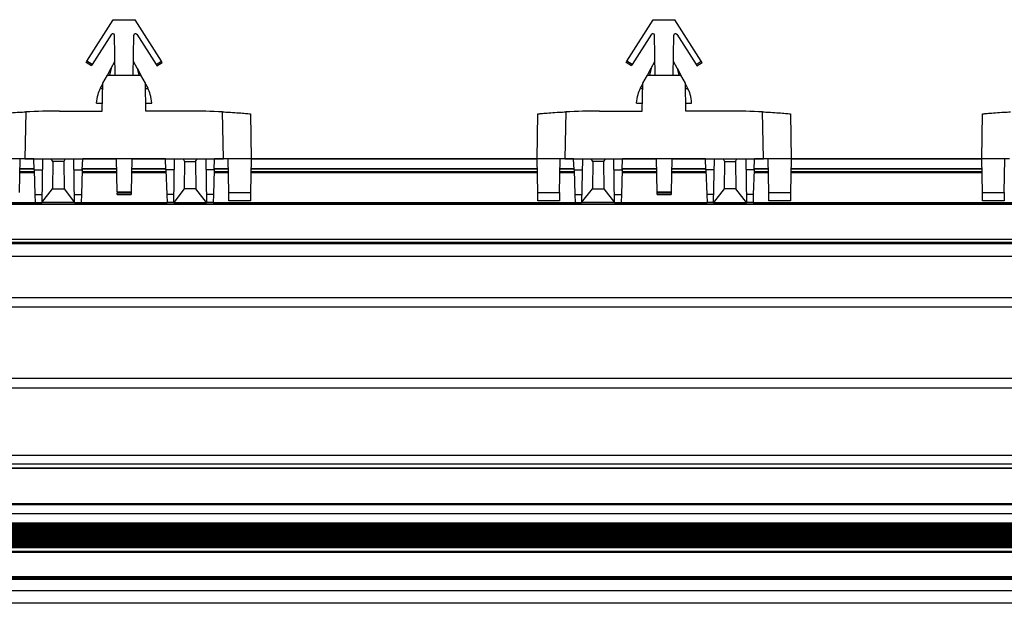
# Model space of a CAD drawing. Units: millimetres. Extents: x 89 to 2219, y 67 to 1270.
# Drawn here: x 375 to 499, y 67 to 140 of the extents above; entities that cross this region are included whole.
import ezdxf

# ---------------------------------------------------------------- set-up
doc = ezdxf.new("R2010")
doc.units = ezdxf.units.MM

msp = doc.modelspace()

# ---------------------------------------------------------------- linework, layer by layer
at = {"color": 7, "linetype": 'Continuous', "lineweight": 25}
for p, q in [((383.43, 135.06), (386.75, 140.27)), ((386.75, 140.27), (389.49, 140.27)), ((392.81, 135.06), (389.49, 140.27)), ((451.43, 135.06), (454.75, 140.27)), ((454.75, 140.27), (457.49, 140.27)), ((460.81, 135.06), (457.49, 140.27)), ((386.53, 138.43), (384.11, 134.63)), ((386.98, 133.27), (386.9, 138.32)), ((389.27, 133.27), (389.35, 138.32)), ((389.72, 138.43), (392.14, 134.63)), ((454.53, 138.43), (452.11, 134.63)), ((454.98, 133.27), (454.9, 138.32)), ((457.27, 133.27), (457.35, 138.32)), ((457.72, 138.43), (460.14, 134.63)), ((383.33, 134.89), (383.43, 135.06)), ((384, 134.46), (383.33, 134.89)), ((384.11, 134.63), (383.43, 135.06)), ((384.11, 134.63), (384, 134.46)), ((386.02, 133.27), (386.49, 134.16)), ((386.49, 134.16), (386.27, 133.27)), ((386.49, 134.16), (386.95, 135.02)), ((389.75, 134.16), (389.3, 135.02)), ((389.75, 134.16), (389.97, 133.27)), ((389.75, 134.16), (390.22, 133.27)), ((392.14, 134.63), (392.81, 135.06)), ((392.14, 134.63), (392.25, 134.46)), ((392.25, 134.46), (392.92, 134.89)), ((392.92, 134.89), (392.81, 135.06)), ((451.33, 134.89), (451.43, 135.06)), ((452, 134.46), (451.33, 134.89)), ((452.11, 134.63), (451.43, 135.06)), ((452.11, 134.63), (452, 134.46)), ((454.02, 133.27), (454.49, 134.16)), ((454.49, 134.16), (454.27, 133.27)), ((454.49, 134.16), (454.95, 135.02)), ((457.75, 134.16), (457.3, 135.02)), ((457.75, 134.16), (457.97, 133.27)), ((457.75, 134.16), (458.22, 133.27)), ((460.14, 134.63), (460.81, 135.06)), ((460.14, 134.63), (460.25, 134.46)), ((460.25, 134.46), (460.92, 134.89)), ((460.92, 134.89), (460.81, 135.06)), ((385.44, 132.27), (386.02, 133.27)), ((386.02, 133.27), (390.22, 133.27)), ((390.81, 132.27), (390.22, 133.27)), ((453.44, 132.27), (454.02, 133.27)), ((454.02, 133.27), (458.22, 133.27)), ((458.81, 132.27), (458.22, 133.27)), ((385.16, 131.65), (385.43, 132.16)), ((385.37, 128.77), (385.44, 132.27)), ((390.87, 128.77), (390.81, 132.27)), ((390.82, 132.16), (391.09, 131.65)), ((453.16, 131.65), (453.43, 132.16)), ((453.37, 128.77), (453.44, 132.27)), ((458.87, 128.77), (458.81, 132.27)), ((458.82, 132.16), (459.09, 131.65)), ((385.39, 129.77), (385.37, 129.77)), ((390.86, 129.77), (390.87, 129.77)), ((452.66, 129.77), (453.37, 129.77)), ((453.39, 129.77), (453.37, 129.77)), ((458.86, 129.77), (458.87, 129.77)), ((458.87, 129.77), (459.59, 129.77)), ((375.73, 128.67), (375.62, 122.77)), ((379.98, 128.77), (385.37, 128.77)), ((396.27, 128.77), (390.87, 128.77)), ((400.62, 122.77), (400.52, 128.67)), ((404.03, 128.42), (404.12, 122.77)), ((440.12, 122.77), (440.22, 128.42)), ((443.73, 128.67), (443.62, 122.77)), ((447.98, 128.77), (453.37, 128.77)), ((464.27, 128.77), (458.87, 128.77)), ((468.62, 122.77), (468.52, 128.67)), ((472.03, 128.42), (472.12, 122.77)), ((496.12, 122.77), (496.22, 128.42)), ((375.62, 122.77), (372.12, 122.77)), ((374.95, 118.51), (375.02, 122.77)), ((375.62, 122.77), (387.17, 122.77)), ((376.78, 121.37), (376.73, 122.77)), ((377.84, 122.77), (377.74, 117.27)), ((379.13, 122.41), (378.95, 122.77)), ((380.68, 122.77), (380.51, 122.41)), ((381.89, 117.27), (381.8, 122.77)), ((382.85, 121.37), (382.9, 122.77)), ((389.08, 122.77), (387.17, 122.77)), ((387.24, 118.6), (387.17, 122.77)), ((389.08, 122.77), (389.01, 118.6)), ((389.08, 122.77), (400.62, 122.77)), ((393.39, 121.37), (393.35, 122.77)), ((394.36, 117.27), (394.45, 122.77)), ((395.57, 122.77), (395.74, 122.41)), ((397.12, 122.41), (397.3, 122.77)), ((398.41, 122.77), (398.51, 117.27)), ((399.47, 121.37), (399.52, 122.77)), ((404.12, 122.77), (400.62, 122.77)), ((401.3, 118.51), (401.23, 122.77)), ((404.12, 122.77), (404.05, 118.51)), ((404.12, 122.77), (440.12, 122.77)), ((443.62, 122.77), (440.12, 122.77)), ((440.2, 118.51), (440.12, 122.77)), ((442.95, 118.51), (443.02, 122.77)), ((443.62, 122.77), (455.17, 122.77)), ((444.78, 121.37), (444.73, 122.77)), ((445.84, 122.77), (445.74, 117.27)), ((447.13, 122.41), (446.95, 122.77)), ((448.68, 122.77), (448.51, 122.41)), ((449.89, 117.27), (449.8, 122.77)), ((450.85, 121.37), (450.9, 122.77)), ((457.08, 122.77), (455.17, 122.77)), ((455.24, 118.6), (455.17, 122.77)), ((457.08, 122.77), (457.01, 118.6)), ((457.08, 122.77), (468.62, 122.77)), ((461.39, 121.37), (461.35, 122.77)), ((462.36, 117.27), (462.45, 122.77)), ((463.57, 122.77), (463.74, 122.41)), ((465.12, 122.41), (465.3, 122.77)), ((466.41, 122.77), (466.51, 117.27)), ((467.47, 121.37), (467.52, 122.77)), ((472.12, 122.77), (468.62, 122.77)), ((469.3, 118.51), (469.23, 122.77)), ((472.12, 122.77), (472.05, 118.51)), ((472.12, 122.77), (496.12, 122.77)), ((499.62, 122.77), (496.12, 122.77)), ((496.2, 118.51), (496.12, 122.77)), ((498.95, 118.51), (499.02, 122.77)), ((379.13, 122.41), (379.09, 118.97)), ((380.51, 122.41), (379.13, 122.41)), ((380.51, 122.41), (380.55, 118.97)), ((395.74, 122.41), (395.7, 118.97)), ((395.74, 122.41), (397.12, 122.41)), ((397.12, 122.41), (397.16, 118.97)), ((447.13, 122.41), (447.09, 118.97)), ((448.51, 122.41), (447.13, 122.41)), ((448.51, 122.41), (448.55, 118.97)), ((463.74, 122.41), (463.7, 118.97)), ((463.74, 122.41), (465.12, 122.41)), ((465.12, 122.41), (465.16, 118.97)), ((374.99, 121.04), (376.79, 121.04)), ((376.78, 121.37), (377.81, 121.37)), ((376.78, 121.37), (376.89, 118.27)), ((381.82, 121.37), (382.85, 121.37)), ((382.85, 121.37), (382.75, 118.27)), ((382.84, 121.04), (387.2, 121.04)), ((389.05, 121.04), (393.41, 121.04)), ((394.43, 121.37), (393.39, 121.37)), ((393.39, 121.37), (393.5, 118.27)), ((399.47, 121.37), (398.44, 121.37)), ((399.47, 121.37), (399.36, 118.27)), ((399.46, 121.04), (401.26, 121.04)), ((404.09, 121.04), (440.15, 121.04)), ((442.99, 121.04), (444.79, 121.04)), ((444.78, 121.37), (445.81, 121.37)), ((444.78, 121.37), (444.89, 118.27)), ((449.82, 121.37), (450.85, 121.37)), ((450.85, 121.37), (450.75, 118.27)), ((450.84, 121.04), (455.2, 121.04)), ((457.05, 121.04), (461.41, 121.04)), ((462.43, 121.37), (461.39, 121.37)), ((461.39, 121.37), (461.5, 118.27)), ((467.47, 121.37), (466.44, 121.37)), ((467.47, 121.37), (467.36, 118.27)), ((467.46, 121.04), (469.26, 121.04)), ((472.09, 121.04), (496.15, 121.04)), ((376.89, 118.27), (376.92, 117.27)), ((376.89, 118.27), (377.76, 118.27)), ((377.74, 117.27), (379.09, 118.97)), ((379.09, 118.97), (380.55, 118.97)), ((380.55, 118.97), (381.89, 117.27)), ((381.88, 118.27), (382.75, 118.27)), ((382.75, 118.27), (382.71, 117.27)), ((387.24, 118.6), (389.01, 118.6)), ((389.01, 118.43), (387.24, 118.43)), ((387.25, 118.27), (387.24, 118.43)), ((387.25, 118.27), (389, 118.27)), ((387.25, 118.25), (389, 118.25)), ((389.01, 118.43), (389, 118.27)), ((393.5, 118.27), (393.54, 117.27)), ((394.37, 118.27), (393.5, 118.27)), ((395.7, 118.97), (394.36, 117.27)), ((397.16, 118.97), (395.7, 118.97)), ((398.51, 117.27), (397.16, 118.97)), ((399.36, 118.27), (398.49, 118.27)), ((399.36, 118.27), (399.33, 117.27)), ((401.3, 118.51), (404.05, 118.51)), ((440.2, 118.51), (442.95, 118.51)), ((444.89, 118.27), (445.76, 118.27)), ((444.89, 118.27), (444.92, 117.27)), ((445.74, 117.27), (447.09, 118.97)), ((447.09, 118.97), (448.55, 118.97)), ((448.55, 118.97), (449.89, 117.27)), ((449.88, 118.27), (450.75, 118.27)), ((450.75, 118.27), (450.71, 117.27)), ((455.24, 118.6), (457.01, 118.6)), ((457.01, 118.43), (455.24, 118.43)), ((455.25, 118.27), (455.24, 118.43)), ((455.25, 118.27), (457, 118.27)), ((455.25, 118.25), (457, 118.25)), ((457.01, 118.43), (457, 118.27)), ((461.5, 118.27), (461.54, 117.27)), ((462.37, 118.27), (461.5, 118.27)), ((463.7, 118.97), (462.36, 117.27)), ((465.16, 118.97), (463.7, 118.97)), ((466.51, 117.27), (465.16, 118.97)), ((467.36, 118.27), (466.49, 118.27)), ((467.36, 118.27), (467.33, 117.27)), ((469.3, 118.51), (472.05, 118.51)), ((496.2, 118.51), (498.95, 118.51)), ((237.12, 117.07), (2219.12, 117.07)), ((2219.12, 117.01), (237.12, 117.01)), ((376.92, 117.27), (377.74, 117.27)), ((381.89, 117.27), (377.74, 117.27)), ((381.89, 117.27), (382.71, 117.27)), ((394.36, 117.27), (393.54, 117.27)), ((394.36, 117.27), (398.51, 117.27)), ((399.33, 117.27), (398.51, 117.27)), ((404.03, 117.47), (401.32, 117.47)), ((442.93, 117.47), (440.22, 117.47)), ((444.92, 117.27), (445.74, 117.27)), ((449.89, 117.27), (445.74, 117.27)), ((449.89, 117.27), (450.71, 117.27)), ((462.36, 117.27), (461.54, 117.27)), ((462.36, 117.27), (466.51, 117.27)), ((467.33, 117.27), (466.51, 117.27)), ((472.03, 117.47), (469.32, 117.47)), ((498.93, 117.47), (496.22, 117.47)), ((2219.12, 112.57), (237.12, 112.57)), ((237.12, 112.27), (2219.12, 112.27)), ((237.12, 112.07), (2219.12, 112.07)), ((2219.12, 110.47), (237.12, 110.47)), ((237.12, 105.27), (2219.12, 105.27)), ((2219.12, 104.07), (237.12, 104.07)), ((2219.12, 95.07), (237.12, 95.07)), ((2219.12, 93.87), (237.12, 93.87)), ((237.12, 85.44), (2219.12, 85.44)), ((2219.12, 84.3), (237.12, 84.3)), ((237.12, 83.83), (2219.12, 83.83)), ((2219.12, 83.77), (237.12, 83.77)), ((237.12, 79.33), (2219.12, 79.33)), ((2219.12, 79.16), (237.12, 79.16)), ((237.12, 78.1), (2219.12, 78.1)), ((237.12, 78.07), (2219.12, 78.07)), ((2219.12, 76.87), (237.12, 76.87)), ((2219.12, 76.77), (237.12, 76.77)), ((2219.12, 76.62), (237.12, 76.62)), ((2219.12, 76.47), (237.12, 76.47)), ((2219.12, 76.32), (237.12, 76.32)), ((2219.12, 76.17), (237.12, 76.17)), ((2219.12, 76.02), (237.12, 76.02)), ((2219.12, 75.87), (237.12, 75.87)), ((2219.12, 75.72), (237.12, 75.72)), ((2219.12, 75.57), (237.12, 75.57)), ((2219.12, 75.42), (237.12, 75.42)), ((2219.12, 75.27), (237.12, 75.27)), ((2219.12, 75.12), (237.12, 75.12)), ((2219.12, 74.97), (237.12, 74.97)), ((2219.12, 74.82), (237.12, 74.82)), ((2219.12, 74.67), (237.12, 74.67)), ((2219.12, 74.52), (237.12, 74.52)), ((2219.12, 74.37), (237.12, 74.37)), ((2219.12, 74.22), (237.12, 74.22)), ((2219.12, 74.07), (237.12, 74.07)), ((2219.12, 73.92), (237.12, 73.92)), ((2219.12, 73.77), (237.12, 73.77)), ((237.12, 73.33), (2219.12, 73.33)), ((2219.12, 73.19), (237.12, 73.19)), ((237.12, 70.17), (2219.12, 70.17)), ((237.12, 69.97), (2219.12, 69.97)), ((2219.12, 69.77), (237.12, 69.77)), ((237.12, 68.37), (2219.12, 68.37)), ((2219.12, 66.77), (237.12, 66.77))]:
    msp.add_line(p, q, dxfattribs=at)
at = {"color": 8, "linetype": 'Continuous', "lineweight": 25}
for p, q in [((375, 121.53), (376.77, 121.53)), ((376.73, 122.74), (375.02, 122.74)), ((382.86, 121.53), (387.19, 121.53)), ((387.17, 122.74), (382.9, 122.74)), ((389.06, 121.53), (393.39, 121.53)), ((393.35, 122.74), (389.08, 122.74)), ((399.48, 121.53), (401.25, 121.53)), ((401.23, 122.74), (399.52, 122.74)), ((404.1, 121.53), (440.15, 121.53)), ((440.12, 122.74), (404.12, 122.74)), ((443, 121.53), (444.77, 121.53)), ((444.73, 122.74), (443.02, 122.74)), ((450.86, 121.53), (455.19, 121.53)), ((455.17, 122.74), (450.9, 122.74)), ((457.06, 121.53), (461.39, 121.53)), ((461.35, 122.74), (457.08, 122.74)), ((467.48, 121.53), (469.25, 121.53)), ((469.23, 122.74), (467.52, 122.74)), ((472.1, 121.53), (496.15, 121.53)), ((496.12, 122.74), (472.12, 122.74)), ((374.99, 121.14), (376.79, 121.14)), ((376.77, 121.46), (375, 121.46)), ((382.85, 121.14), (387.2, 121.14)), ((387.19, 121.46), (382.86, 121.46)), ((389.05, 121.14), (393.4, 121.14)), ((393.39, 121.46), (389.06, 121.46)), ((399.46, 121.14), (401.26, 121.14)), ((401.25, 121.46), (399.47, 121.46)), ((440.15, 121.46), (404.1, 121.46)), ((404.1, 121.14), (440.15, 121.14)), ((442.99, 121.14), (444.79, 121.14)), ((444.77, 121.46), (443, 121.46)), ((450.85, 121.14), (455.2, 121.14)), ((455.19, 121.46), (450.86, 121.46)), ((457.05, 121.14), (461.4, 121.14)), ((461.39, 121.46), (457.06, 121.46)), ((467.46, 121.14), (469.26, 121.14)), ((469.25, 121.46), (467.47, 121.46)), ((496.15, 121.46), (472.1, 121.46)), ((472.1, 121.14), (496.15, 121.14)), ((343.33, 117.27), (376.92, 117.27)), ((382.71, 117.27), (393.54, 117.27)), ((399.33, 117.27), (444.92, 117.27)), ((450.71, 117.27), (461.54, 117.27)), ((467.33, 117.27), (500.92, 117.27))]:
    msp.add_line(p, q, dxfattribs=at)
at = {"color": 7, "linetype": 'Continuous', "lineweight": 25, "flags": 128}
for points in [[(387.25, 118.25), (387.25, 118.25), (387.25, 118.27)], [(389, 118.27), (389, 118.25), (389, 118.25)], [(401.32, 117.47), (401.32, 117.5), (401.32, 117.6), (401.32, 117.75), (401.31, 117.96), (401.31, 118.22), (401.3, 118.51)], [(404.05, 118.51), (404.04, 118.22), (404.04, 117.96), (404.04, 117.75), (404.03, 117.6), (404.03, 117.5), (404.03, 117.47)], [(440.22, 117.47), (440.22, 117.5), (440.21, 117.6), (440.21, 117.75), (440.21, 117.96), (440.2, 118.22), (440.2, 118.51)], [(442.95, 118.51), (442.94, 118.22), (442.94, 117.96), (442.93, 117.75), (442.93, 117.6), (442.93, 117.5), (442.93, 117.47)], [(455.25, 118.25), (455.25, 118.25), (455.25, 118.27)], [(457, 118.27), (457, 118.25), (457, 118.25)], [(469.32, 117.47), (469.32, 117.5), (469.32, 117.6), (469.32, 117.75), (469.31, 117.96), (469.31, 118.22), (469.3, 118.51)], [(472.05, 118.51), (472.04, 118.22), (472.04, 117.96), (472.04, 117.75), (472.03, 117.6), (472.03, 117.5), (472.03, 117.47)], [(496.22, 117.47), (496.22, 117.5), (496.21, 117.6), (496.21, 117.75), (496.21, 117.96), (496.2, 118.22), (496.2, 118.51)], [(498.95, 118.51), (498.94, 118.22), (498.94, 117.96), (498.93, 117.75), (498.93, 117.6), (498.93, 117.5), (498.93, 117.47)]]:
    msp.add_lwpolyline(points, dxfattribs=at)
at = {"color": 7, "linetype": 'Continuous', "lineweight": 25}
for centre, radius, start, end in [((386.7, 138.32), 0.2, 1, 147.5), ((389.55, 138.32), 0.2, 32.5, 179), ((454.7, 138.32), 0.2, 1, 147.5), ((457.55, 138.32), 0.2, 32.5, 179), ((379.98, 43.21), 85.56, 90, 92.8489), ((396.27, 43.21), 85.56, 87.1511, 90), ((447.98, 43.21), 85.56, 90, 92.8489), ((464.27, 43.21), 85.56, 87.1511, 90), ((424.17, 119.16), 36.93, 180.8792, 181.1321), ((454.88, 117.36), 65.88, 178.9235, 179.0652), ((389.37, 117.36), 65.88, 0.9348, 1.0765), ((522.88, 117.36), 65.88, 178.9235, 179.0652)]:
    msp.add_arc(centre, radius, start, end, dxfattribs=at)
for points, knots in [([(384.66, 129.77), (384.7, 130.14), (384.76, 130.8), (385.04, 131.39), (385.16, 131.65)], [0, 0, 0, 0, 0.56091, 1, 1, 1, 1]), ([(385.16, 131.65), (385.22, 131.63), (385.31, 131.6), (385.39, 131.56), (385.42, 131.55)], [0, 0, 0, 0, 0.643909, 1, 1, 1, 1]), ([(390.83, 131.55), (390.86, 131.56), (390.94, 131.6), (391.03, 131.63), (391.09, 131.65)], [0, 0, 0, 0, 0.356083, 1, 1, 1, 1]), ([(391.59, 129.77), (391.55, 130.14), (391.49, 130.8), (391.21, 131.39), (391.09, 131.65)], [0, 0, 0, 0, 0.560892, 1, 1, 1, 1]), ([(452.66, 129.77), (452.7, 130.14), (452.76, 130.8), (453.04, 131.39), (453.16, 131.65)], [0, 0, 0, 0, 0.56091, 1, 1, 1, 1]), ([(453.16, 131.65), (453.22, 131.63), (453.31, 131.6), (453.39, 131.56), (453.42, 131.55)], [0, 0, 0, 0, 0.6439801, 1, 1, 1, 1]), ([(458.83, 131.55), (458.86, 131.56), (458.94, 131.6), (459.03, 131.63), (459.09, 131.65)], [0, 0, 0, 0, 0.356012, 1, 1, 1, 1]), ([(459.59, 129.77), (459.55, 130.14), (459.49, 130.8), (459.21, 131.39), (459.09, 131.65)], [0, 0, 0, 0, 0.56091, 1, 1, 1, 1]), ([(384.66, 129.77), (384.72, 129.77), (384.84, 129.77), (385.08, 129.77), (385.26, 129.77), (385.37, 129.77)], [0, 0, 0, 0, 0.250382, 0.500681, 1, 1, 1, 1]), ([(390.87, 129.77), (390.93, 129.77), (391.05, 129.77), (391.29, 129.77), (391.47, 129.77), (391.59, 129.77)], [0, 0, 0, 0, 0.250299, 0.500681, 1, 1, 1, 1]), ([(372.22, 128.42), (372.26, 128.42), (372.34, 128.43), (372.94, 128.48), (373.82, 128.55), (374.81, 128.62), (375.46, 128.65), (375.73, 128.67)], [0, 0, 0, 0, 0.213381, 0.426745, 0.640568, 0.855407, 1, 1, 1, 1]), ([(400.52, 128.67), (400.66, 128.66), (401.18, 128.63), (402.09, 128.58), (403.06, 128.5), (403.75, 128.45), (404.01, 128.42), (404.02, 128.42), (404.03, 128.42)], [0, 0, 0, 0, 0.073836, 0.289082, 0.504531, 0.719636, 0.933806, 1, 1, 1, 1]), ([(440.22, 128.42), (440.26, 128.42), (440.34, 128.43), (440.94, 128.48), (441.82, 128.55), (442.81, 128.62), (443.46, 128.65), (443.73, 128.67)], [0, 0, 0, 0, 0.2133791, 0.4267448, 0.6405865, 0.8554273, 1, 1, 1, 1]), ([(468.52, 128.67), (468.66, 128.66), (469.18, 128.63), (470.09, 128.58), (471.06, 128.5), (471.75, 128.45), (472.01, 128.42), (472.02, 128.42), (472.03, 128.42)], [0, 0, 0, 0, 0.073815, 0.289066, 0.50452, 0.71963, 0.933804, 1, 1, 1, 1]), ([(496.22, 128.42), (496.26, 128.42), (496.34, 128.43), (496.94, 128.48), (497.82, 128.55), (498.81, 128.62), (499.46, 128.65), (499.73, 128.67)], [0, 0, 0, 0, 0.213375, 0.426736, 0.640573, 0.855409, 1, 1, 1, 1])]:
    msp.add_open_spline(points, degree=3, knots=knots, dxfattribs=at)

doc.saveas('drawing.dxf')
